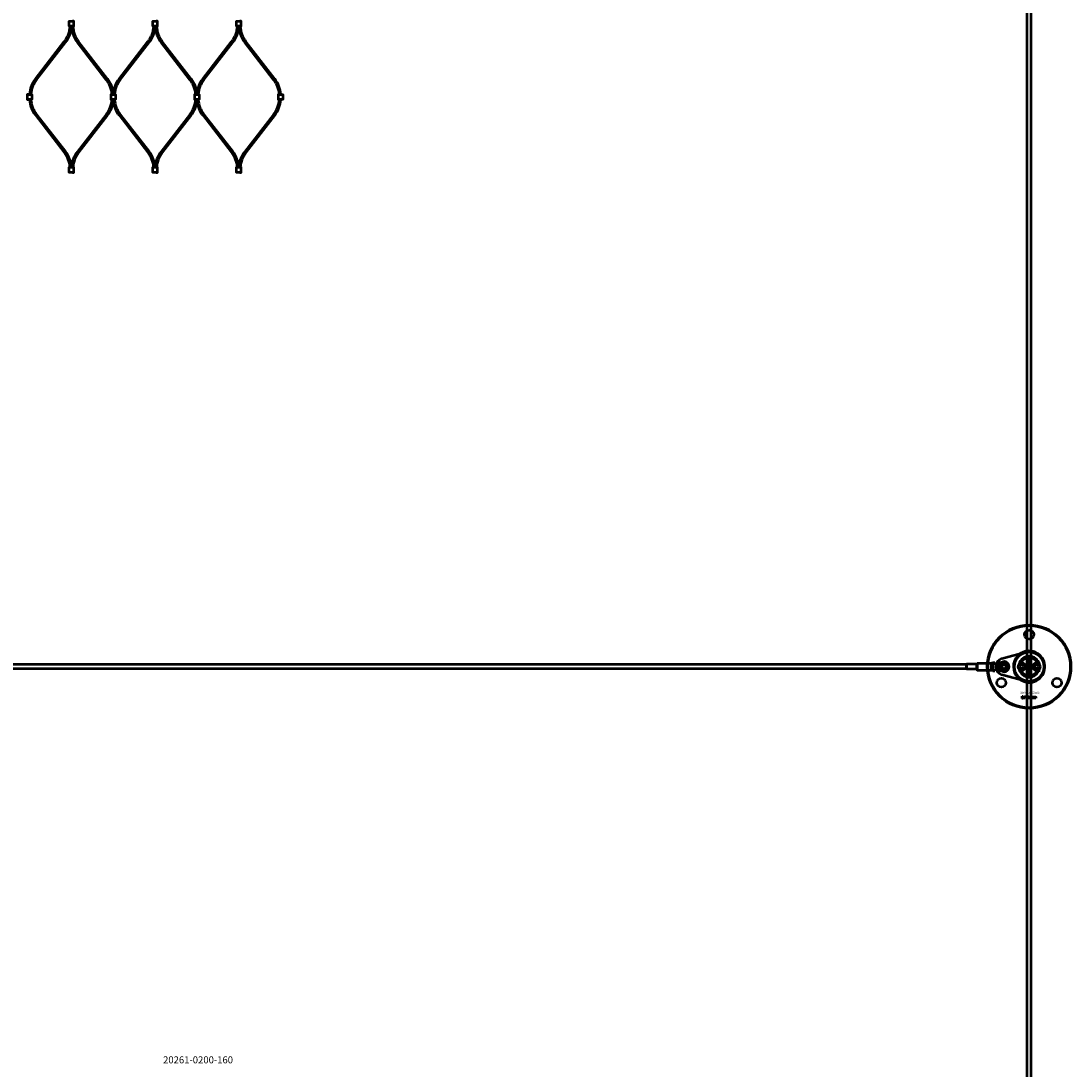
# Model space of a CAD drawing. Extents: x -8118 to 50111, y -11924 to 42159.
# Drawn here: x 4542 to 6048, y 11058 to 12562 of the extents above; entities that cross this region are included whole.
import ezdxf

# ---------------------------------------------------------------- set-up
doc = ezdxf.new("R2010")
doc.units = 0
for name, color, linetype, lineweight in [('Sichtbar (ISO)', 7, 'Continuous', 50), ('Sichtbar schmal (ISO)', 7, 'Continuous', 35), ('Symbol (ISO)', 7, 'Continuous', 25)]:
    doc.layers.add(name, color=color, linetype=linetype, lineweight=lineweight)
doc.styles.add('Notiztext (DIN)', font='isocpeur.ttf')

msp = doc.modelspace()

# ---------------------------------------------------------------- linework, layer by layer
at = {"layer": 'Sichtbar (ISO)'}
for p, q in [((5984.5, 7887.5), (5984.5, 13383.5)), ((5990.5, 7887.5), (5990.5, 13383.5)), ((4562.2, 12479), (4603.6, 12532.3)), ((4563.8, 12477.7), (4605.2, 12531)), ((4663.9, 12477.7), (4622.5, 12531)), ((4665.5, 12479), (4624.1, 12532.3)), ((4682.2, 12479), (4723.6, 12532.3)), ((4683.8, 12477.7), (4725.2, 12531)), ((4783.9, 12477.7), (4742.5, 12531)), ((4785.5, 12479), (4744.1, 12532.3)), ((4802.2, 12479), (4843.6, 12532.3)), ((4803.8, 12477.7), (4845.2, 12531)), ((4903.9, 12477.7), (4862.5, 12531)), ((4905.5, 12479), (4864.1, 12532.3)), ((4562.2, 12426.6), (4603.6, 12373.3)), ((4563.8, 12427.9), (4605.2, 12374.6)), ((4663.9, 12427.9), (4622.5, 12374.6)), ((4665.5, 12426.6), (4624.1, 12373.3)), ((4682.2, 12426.6), (4723.6, 12373.3)), ((4683.8, 12427.9), (4725.2, 12374.6)), ((4783.9, 12427.9), (4742.5, 12374.6)), ((4785.5, 12426.6), (4744.1, 12373.3)), ((4802.2, 12426.6), (4843.6, 12373.3)), ((4803.8, 12427.9), (4845.2, 12374.6)), ((4903.9, 12427.9), (4862.5, 12374.6)), ((4905.5, 12426.6), (4864.1, 12373.3)), ((5935.5, 11641.5), (5935.5, 11640)), ((5935.5, 11641.5), (5938.5, 11641.5)), ((5938.5, 11641.5), (5938.5, 11640)), ((5938.6, 11640), (5949.9, 11642.6)), ((5986.9, 11642.9), (5987.2, 11642.9)), ((5986.9, 11642.2), (5986.9, 11642.9)), ((5988.7, 11642.2), (5986.9, 11642.2)), ((5987.6, 11645.3), (5988.7, 11645.3)), ((5988.7, 11644.6), (5987.7, 11644.6)), ((5988.7, 11643.4), (5987.7, 11643.4)), ((5987.8, 11644.1), (5988.7, 11644.1)), ((5987.8, 11642.9), (5988.7, 11642.9)), ((5988.7, 11645.3), (5988.7, 11644.6)), ((5988.7, 11644.1), (5988.7, 11643.4)), ((5988.7, 11642.9), (5988.7, 11642.2)), ((5897.5, 11638.5), (3239.5, 11638.5)), ((5897.5, 11632.5), (3239.5, 11632.5)), ((5897.5, 11639), (5897.6, 11639.1)), ((5897.5, 11632), (5897.5, 11639)), ((5897.5, 11632), (5897.6, 11631.9)), ((5897.6, 11639.1), (5897.6, 11631.9)), ((5911.8, 11639.1), (5897.6, 11639.1)), ((5911.8, 11631.9), (5897.6, 11631.9)), ((5911.8, 11639.1), (5912.5, 11639.5)), ((5911.8, 11639.1), (5911.8, 11631.9)), ((5911.8, 11631.9), (5912.5, 11631.5)), ((5912.5, 11640), (5913, 11640.5)), ((5912.5, 11631), (5912.5, 11640)), ((5912.5, 11631), (5913, 11630.5)), ((5913, 11640.5), (5913, 11630.5)), ((5913, 11640.5), (5933.5, 11640.5)), ((5913, 11630.5), (5933.5, 11630.5)), ((5933.5, 11630.5), (5933.5, 11640.5)), ((5933.5, 11640.5), (5933.5, 11635.9)), ((5933.5, 11635.2), (5933.5, 11630.5)), ((5935.5, 11640), (5938.1, 11640)), ((5935.5, 11638.7), (5935.5, 11640)), ((5935.5, 11631), (5935.5, 11632.4)), ((5935.5, 11631), (5938.1, 11631)), ((5935.5, 11631), (5935.5, 11629.6)), ((5935.5, 11629.6), (5938.5, 11629.6)), ((5938.1, 11640), (5938.5, 11640)), ((5938.1, 11631), (5938.5, 11631)), ((5938.5, 11640), (5938.6, 11640)), ((5938.6, 11631), (5938.5, 11631)), ((5938.5, 11631), (5938.5, 11629.6)), ((5949.9, 11628.5), (5938.6, 11631)), ((5943.5, 11636.5), (5943.5, 11637)), ((5943.5, 11636.3), (5945.5, 11636.3)), ((5943.5, 11635.7), (5943.5, 11636.3)), ((5943.9, 11635.7), (5943.5, 11635.7)), ((5943.5, 11635.2), (5944.1, 11635.5)), ((5943.5, 11634.6), (5943.5, 11635.2)), ((5944.4, 11635.1), (5943.5, 11634.6)), ((5943.5, 11632.5), (5945.5, 11632.5)), ((5943.5, 11632), (5943.5, 11632.5)), ((5943.7, 11632), (5943.5, 11632)), ((5944.5, 11636.6), (5943.8, 11636.6)), ((5944.1, 11635.5), (5943.9, 11635.7)), ((5944.1, 11637.1), (5944.2, 11637.1)), ((5944.2, 11640.1), (5944.3, 11639.5)), ((5944.3, 11639.1), (5945.5, 11639.1)), ((5945.5, 11638.5), (5944.4, 11638.5)), ((5945, 11634.6), (5944.4, 11635.1)), ((5944.5, 11637.6), (5944.5, 11638.1)), ((5944.5, 11635.7), (5945, 11635.3)), ((5945.5, 11635.7), (5944.5, 11635.7)), ((5945.5, 11632), (5944.8, 11632)), ((5945, 11635.3), (5945, 11634.6)), ((5945.5, 11639.1), (5945.5, 11638.5)), ((5945.5, 11636.3), (5945.5, 11635.7)), ((5945.5, 11632.5), (5945.5, 11632)), ((5973.9, 11635.5), (5975.3, 11638)), ((5975.3, 11633), (5973.9, 11635.5)), ((5975.3, 11638), (5978.2, 11638)), ((5978.2, 11633), (5975.3, 11633)), ((5978.2, 11638), (5979.6, 11635.5)), ((5979.6, 11635.5), (5978.2, 11633)), ((5986.2, 11634.7), (5987.1, 11634.7)), ((5986.2, 11634), (5986.2, 11634.7)), ((5988.7, 11634), (5986.2, 11634)), ((5986.2, 11630), (5987.5, 11630)), ((5986.2, 11629.3), (5986.2, 11630)), ((5988.7, 11629.3), (5986.2, 11629.3)), ((5986.2, 11626.5), (5986.7, 11626.5)), ((5986.2, 11625.8), (5986.2, 11626.5)), ((5986.7, 11626.5), (5986.7, 11625.8)), ((5986.9, 11631.4), (5987.5, 11630.8)), ((5986.9, 11630.5), (5986.9, 11631.4)), ((5987.5, 11630), (5986.9, 11630.5)), ((5986.9, 11626.5), (5988.7, 11626.5)), ((5986.9, 11625.8), (5986.9, 11626.5)), ((5987.5, 11627.6), (5987.4, 11626.9)), ((5987.5, 11639.5), (5987.6, 11638.9)), ((5987.5, 11630.8), (5988.7, 11631.4)), ((5987.5, 11628.9), (5988.3, 11628.9)), ((5988, 11628.2), (5987.8, 11628.2)), ((5988, 11638.9), (5988.1, 11639.6)), ((5988, 11637.1), (5988.7, 11637.1)), ((5988, 11636.4), (5988, 11637.1)), ((5988.7, 11636.4), (5988, 11636.4)), ((5988.7, 11630.7), (5988, 11630.3)), ((5988, 11630.3), (5988.2, 11630)), ((5988.2, 11630), (5988.7, 11630)), ((5988.4, 11634.7), (5988.7, 11634.7)), ((5988.7, 11637.1), (5988.7, 11636.4)), ((5988.7, 11634.7), (5988.7, 11634)), ((5988.7, 11631.4), (5988.7, 11630.7)), ((5988.7, 11630), (5988.7, 11629.3)), ((5988.7, 11629), (5988.7, 11628.3)), ((5995.4, 11635.5), (5996.8, 11638)), ((5996.8, 11633), (5995.4, 11635.5)), ((5996.8, 11638), (5999.7, 11638)), ((5999.7, 11633), (5996.8, 11633)), ((5999.7, 11638), (6001.1, 11635.5)), ((6001.1, 11635.5), (5999.7, 11633)), ((5986.7, 11625.8), (5986.2, 11625.8)), ((5988.6, 11625.8), (5986.9, 11625.8)), ((5989.4, 11625.4), (5988.9, 11625.5)), ((5977.3, 11589.9), (5977.4, 11590.4)), ((5977.7, 11592.6), (5977.7, 11593)), ((5977.7, 11593), (5978.4, 11593)), ((5978.4, 11592.6), (5977.7, 11592.6)), ((5977.7, 11590.7), (5977.7, 11592.4)), ((5977.7, 11592.4), (5978.4, 11592.4)), ((5978.4, 11593), (5978.4, 11592.6)), ((5978.4, 11592.4), (5978.4, 11590.6)), ((5979.5, 11591.8), (5978.8, 11591.8)), ((5980.1, 11591.3), (5980.1, 11591.4)), ((5980.9, 11590.5), (5980.2, 11590.5)), ((5980.8, 11591.7), (5980.8, 11590.9)), ((5981.2, 11590.5), (5981.2, 11593)), ((5981.2, 11593), (5981.9, 11593)), ((5981.9, 11590.5), (5981.2, 11590.5)), ((5981.9, 11593), (5981.9, 11591.8)), ((5981.9, 11591.8), (5982.4, 11592.4)), ((5982.2, 11591.3), (5981.9, 11591)), ((5981.9, 11591), (5981.9, 11590.5)), ((5982.5, 11590.5), (5982.2, 11591.3)), ((5982.4, 11592.4), (5983.3, 11592.4)), ((5983.3, 11590.5), (5982.5, 11590.5)), ((5983.3, 11592.4), (5982.6, 11591.7)), ((5982.6, 11591.7), (5983.3, 11590.5)), ((5985.9, 11590.5), (5985.9, 11593)), ((5985.9, 11593), (5986.6, 11593)), ((5986.5, 11590.5), (5985.9, 11590.5)), ((5986.5, 11590.8), (5986.5, 11590.5)), ((5986.6, 11593), (5986.6, 11592.2)), ((5988.2, 11590.5), (5988.2, 11591.2)), ((5988.2, 11591.2), (5988.9, 11591.2)), ((5988.9, 11590.5), (5988.2, 11590.5)), ((5988.9, 11591.2), (5988.9, 11590.5)), ((5991.3, 11591.8), (5990.7, 11591.7)), ((5990.7, 11591.3), (5991.4, 11591.2)), ((5994, 11590.5), (5994, 11592.4)), ((5994, 11592.4), (5994.7, 11592.4)), ((5994.7, 11590.5), (5994, 11590.5)), ((5994.7, 11592.4), (5994.7, 11592.1)), ((5994.7, 11591.5), (5994.7, 11590.5)), ((5995.2, 11590.5), (5995.2, 11591.5)), ((5995.9, 11590.5), (5995.2, 11590.5)), ((5995.9, 11591.5), (5995.9, 11590.5)), ((5996.4, 11590.5), (5996.4, 11591.6)), ((5997.1, 11590.5), (5996.4, 11590.5)), ((5997.1, 11591.7), (5997.1, 11590.5))]:
    msp.add_line(p, q, dxfattribs=at)
for points in [[(4615.4, 12554.4), (4612.4, 12554.4), (4610.6, 12554.4), (4610.6, 12561.9), (4612.4, 12561.9), (4615.4, 12561.9)], [(4615.4, 12554.4), (4617.2, 12554.4), (4617.2, 12561.9), (4615.4, 12561.9)], [(4735.4, 12554.4), (4732.4, 12554.4), (4730.6, 12554.4), (4730.6, 12561.9), (4732.4, 12561.9), (4735.4, 12561.9)], [(4735.4, 12554.4), (4737.2, 12554.4), (4737.2, 12561.9), (4735.4, 12561.9)], [(4855.4, 12554.4), (4852.4, 12554.4), (4850.6, 12554.4), (4850.6, 12561.9), (4852.4, 12561.9), (4855.4, 12561.9)], [(4855.4, 12554.4), (4857.2, 12554.4), (4857.2, 12561.9), (4855.4, 12561.9)], [(4552.4, 12456.6), (4550.6, 12456.6), (4550.6, 12449.1), (4552.4, 12449.1)], [(4552.4, 12456.6), (4555.4, 12456.6), (4557.2, 12456.6), (4557.2, 12449.1), (4555.4, 12449.1), (4552.4, 12449.1)], [(4672.4, 12456.6), (4670.6, 12456.6), (4670.6, 12449.1), (4672.4, 12449.1)], [(4672.4, 12456.6), (4675.4, 12456.6), (4677.2, 12456.6), (4677.2, 12449.1), (4675.4, 12449.1), (4672.4, 12449.1)], [(4792.4, 12456.6), (4790.6, 12456.6), (4790.6, 12449.1), (4792.4, 12449.1)], [(4792.4, 12456.6), (4795.4, 12456.6), (4797.2, 12456.6), (4797.2, 12449.1), (4795.4, 12449.1), (4792.4, 12449.1)], [(4912.4, 12456.6), (4910.6, 12456.6), (4910.6, 12449.1), (4912.4, 12449.1)], [(4912.4, 12456.6), (4915.4, 12456.6), (4917.2, 12456.6), (4917.2, 12449.1), (4915.4, 12449.1), (4912.4, 12449.1)], [(4615.4, 12344.7), (4612.4, 12344.7), (4610.6, 12344.7), (4610.6, 12352.2), (4612.4, 12352.2), (4615.4, 12352.2)], [(4615.4, 12344.7), (4617.2, 12344.7), (4617.2, 12352.2), (4615.4, 12352.2)], [(4735.4, 12344.7), (4732.4, 12344.7), (4730.6, 12344.7), (4730.6, 12352.2), (4732.4, 12352.2), (4735.4, 12352.2)], [(4735.4, 12344.7), (4737.2, 12344.7), (4737.2, 12352.2), (4735.4, 12352.2)], [(4855.4, 12344.7), (4852.4, 12344.7), (4850.6, 12344.7), (4850.6, 12352.2), (4852.4, 12352.2), (4855.4, 12352.2)], [(4855.4, 12344.7), (4857.2, 12344.7), (4857.2, 12352.2), (4855.4, 12352.2)]]:
    msp.add_lwpolyline(points, dxfattribs=at)
for points in [[(4682.2, 12479, 0.138774), (4673.9, 12458.3, 0.138774), (4665.5, 12479)], [(4802.2, 12479, 0.138774), (4793.9, 12458.3, 0.138774), (4785.5, 12479)], [(4665.5, 12426.6, 0.138774), (4673.9, 12447.3, 0.138774), (4682.2, 12426.6)], [(4785.5, 12426.6, 0.138774), (4793.9, 12447.3, 0.138774), (4802.2, 12426.6)], [(5999.8, 11654.5, 1), (5975.2, 11616.6, 1), (5999.8, 11654.5)]]:
    msp.add_lwpolyline(points, format="xyb", dxfattribs=at)
msp.add_lwpolyline([(5948.3, 11624, -0.763163), (5948.3, 11647.1), (5981.8, 11656.3, -1.310336), (5981.8, 11614.8)], format="xyb", close=True, dxfattribs=at)
for centre, radius in [((5987.5, 11635.5), 60), ((5987.5, 11635.5), 59), ((5987.5, 11681.5), 6.55), ((5987.5, 11635.5), 21.2), ((5951.5, 11635.5), 5.1), ((5951.5, 11635.5), 4), ((5951.5, 11635.5), 3), ((5976.8, 11635.5), 5), ((5987.5, 11635.5), 4.6), ((5987.5, 11635.5), 3.32), ((5998.3, 11635.5), 5), ((5947.7, 11612.5), 6.55), ((6027.3, 11612.5), 6.55)]:
    msp.add_circle(centre, radius, dxfattribs=at)
for centre, radius, start, end in [((4572.9, 12556.2), 39, 322.1522, 357.4282), ((4572.9, 12556.2), 41, 322.1522, 357.5537), ((4654.9, 12556.2), 41, 182.4463, 217.8478), ((4654.9, 12556.2), 39, 182.5718, 217.8478), ((4692.9, 12556.2), 39, 322.1522, 357.4282), ((4692.9, 12556.2), 41, 322.1522, 357.5537), ((4774.9, 12556.2), 41, 182.4463, 217.8478), ((4774.9, 12556.2), 39, 182.5718, 217.8478), ((4812.9, 12556.2), 39, 322.1522, 357.4282), ((4812.9, 12556.2), 41, 322.1522, 357.5537), ((4894.9, 12556.2), 41, 182.4463, 217.8478), ((4894.9, 12556.2), 39, 182.5718, 217.8478), ((4594.6, 12453.8), 41, 142.1522, 176.1541), ((4594.6, 12453.8), 39, 142.1522, 175.9566), ((4633.1, 12453.8), 39, 4.0434, 37.8478), ((4714.6, 12453.8), 39, 142.1522, 175.9566), ((4753.1, 12453.8), 39, 4.0434, 37.8478), ((4834.6, 12453.8), 39, 142.1522, 175.9566), ((4873.1, 12453.8), 39, 4.0434, 37.8478), ((4873.1, 12453.8), 41, 3.8459, 37.8478), ((4594.6, 12451.8), 41, 183.8459, 217.8478), ((4594.6, 12451.8), 39, 184.0434, 217.8478), ((4633.1, 12451.8), 39, 322.1522, 355.9566), ((4714.6, 12451.8), 39, 184.0434, 217.8478), ((4753.1, 12451.8), 39, 322.1522, 355.9566), ((4834.6, 12451.8), 39, 184.0434, 217.8478), ((4873.1, 12451.8), 39, 322.1522, 355.9566), ((4873.1, 12451.8), 41, 322.1522, 356.1541), ((4572.9, 12349.4), 39, 4.0434, 37.8478), ((4572.9, 12349.4), 41, 3.8459, 37.8478), ((4654.9, 12349.4), 41, 142.1522, 176.1541), ((4654.9, 12349.4), 39, 142.1522, 175.9566), ((4692.9, 12349.4), 39, 4.0434, 37.8478), ((4692.9, 12349.4), 41, 3.8459, 37.8478), ((4774.9, 12349.4), 41, 142.1522, 176.1541), ((4774.9, 12349.4), 39, 142.1522, 175.9566), ((4812.9, 12349.4), 39, 4.0434, 37.8478), ((4812.9, 12349.4), 41, 3.8459, 37.8478), ((4894.9, 12349.4), 41, 142.1522, 176.1541), ((4894.9, 12349.4), 39, 142.1522, 175.9566), ((5951.5, 11635.5), 7.25, 257.2356, 102.7644), ((5987.5, 11635.5), 15, 14.7054, 165.2946), ((5987.5, 11635.5), 13, 24.2388, 155.7612), ((5987.5, 11635.5), 15, 165.2946, 168.0943), ((5987.5, 11635.5), 15, 191.9057, 194.7054), ((5987.5, 11635.5), 15, 194.7054, 345.2946), ((5976.8, 11635.5), 5.25, 253.9987, 106.0013), ((5976.8, 11635.5), 5.45, 258.3133, 101.6867), ((5987.5, 11635.5), 13, 204.2388, 335.7612), ((5998.3, 11635.5), 5.45, 78.3133, 281.6867), ((5998.3, 11635.5), 5.25, 73.9987, 286.0013), ((5987.5, 11635.5), 15, 11.9057, 14.7054), ((5987.5, 11635.5), 15, 345.2946, 348.0943)]:
    msp.add_arc(centre, radius, start, end, dxfattribs=at)
for points, degree in [([(5933.5, 11640.5), (5934.2, 11640.8), (5934.8, 11641.1), (5935.5, 11641.4)], 3), ([(5986.8, 11644.7), (5986.8, 11645), (5987.2, 11645.3), (5987.6, 11645.3)], 2), ([(5987.2, 11644.1), (5987, 11644.2), (5986.8, 11644.5), (5986.8, 11644.7)], 2), ([(5986.8, 11643.5), (5986.8, 11643.7), (5987, 11644), (5987.2, 11644.1)], 2), ([(5987.2, 11642.9), (5987, 11643), (5986.8, 11643.3), (5986.8, 11643.5)], 2), ([(5986.8, 11640.8), (5986.8, 11641.4), (5987.2, 11641.7)], 2), ([(5987.2, 11641.7), (5987.4, 11641.9), (5987.8, 11641.9)], 2), ([(5987.5, 11644.6), (5987.4, 11644.5), (5987.4, 11644.4)], 2), ([(5987.4, 11644.4), (5987.4, 11644.3), (5987.6, 11644.1), (5987.8, 11644.1)], 2), ([(5987.5, 11643.4), (5987.5, 11643.4), (5987.4, 11643.3), (5987.4, 11643.2)], 2), ([(5987.4, 11643.2), (5987.4, 11643.1), (5987.6, 11642.9), (5987.8, 11642.9)], 2), ([(5987.7, 11644.6), (5987.5, 11644.6), (5987.5, 11644.6)], 2), ([(5987.7, 11643.4), (5987.6, 11643.4), (5987.5, 11643.4)], 2), ([(5987.8, 11641.9), (5988.2, 11641.9), (5988.8, 11641.3), (5988.8, 11640.8)], 2), ([(5935.5, 11629.6), (5934.8, 11629.9), (5934.2, 11630.2), (5933.5, 11630.5)], 3), ([(5943.5, 11639.3), (5943.5, 11639.6), (5943.6, 11639.9), (5943.9, 11640.1), (5944.2, 11640.1)], 2), ([(5944.4, 11638.5), (5944.1, 11638.5), (5943.7, 11638.6), (5943.5, 11639), (5943.5, 11639.3)], 2), ([(5943.5, 11637.7), (5943.5, 11637.9), (5943.7, 11638.2), (5943.9, 11638.2)], 2), ([(5943.5, 11637.3), (5943.5, 11637.5), (5943.5, 11637.7)], 2), ([(5943.7, 11637.1), (5943.6, 11637.2), (5943.5, 11637.3)], 2), ([(5943.5, 11637), (5943.6, 11637.1), (5943.6, 11637.1), (5943.7, 11637.1)], 2), ([(5943.8, 11636.6), (5943.7, 11636.6), (5943.6, 11636.6), (5943.5, 11636.5)], 2), ([(5943.5, 11633.6), (5943.5, 11634), (5943.6, 11634.2)], 2), ([(5944.2, 11632.8), (5943.9, 11632.8), (5943.5, 11633.2), (5943.5, 11633.6)], 2), ([(5943.5, 11631.8), (5943.6, 11631.9), (5943.7, 11632)], 2), ([(5943.5, 11631.5), (5943.5, 11631.7), (5943.5, 11631.8)], 2), ([(5944.2, 11630.9), (5944, 11630.9), (5943.7, 11631.1), (5943.5, 11631.4), (5943.5, 11631.5)], 2), ([(5943.6, 11634.2), (5943.9, 11634.5), (5944.2, 11634.5)], 2), ([(5943.9, 11637.6), (5943.9, 11637.6), (5943.8, 11637.5), (5943.8, 11637.4)], 2), ([(5943.8, 11637.4), (5943.8, 11637.4), (5943.9, 11637.2), (5944, 11637.1), (5944.1, 11637.1)], 2), ([(5944.2, 11633.9), (5944, 11633.9), (5943.8, 11633.7), (5943.8, 11633.6)], 2), ([(5943.8, 11633.6), (5943.8, 11633.5), (5944, 11633.3), (5944.2, 11633.3)], 2), ([(5944, 11639.4), (5943.9, 11639.4), (5943.9, 11639.3)], 2), ([(5943.9, 11639.3), (5943.9, 11639.2), (5944.1, 11639.1), (5944.3, 11639.1)], 2), ([(5943.9, 11638.2), (5944.1, 11638.2), (5944.2, 11638.1)], 2), ([(5944, 11637.6), (5944, 11637.6), (5943.9, 11637.6)], 2), ([(5944.2, 11632), (5944, 11632), (5943.9, 11631.8), (5943.9, 11631.7)], 2), ([(5943.9, 11631.7), (5943.9, 11631.6), (5944, 11631.5), (5944.2, 11631.5)], 2), ([(5944.3, 11639.5), (5944.1, 11639.5), (5944, 11639.5), (5944, 11639.4)], 2), ([(5944.1, 11637.4), (5944.1, 11637.5), (5944, 11637.6)], 2), ([(5944.2, 11637.1), (5944.2, 11637.2), (5944.1, 11637.4)], 2), ([(5944.2, 11638.1), (5944.3, 11638), (5944.3, 11637.7)], 2), ([(5944.2, 11634.5), (5944.6, 11634.5), (5945, 11634), (5945, 11633.6)], 2), ([(5944.6, 11633.6), (5944.6, 11633.7), (5944.4, 11633.9), (5944.2, 11633.9)], 2), ([(5944.2, 11633.3), (5944.4, 11633.3), (5944.6, 11633.5), (5944.6, 11633.6)], 2), ([(5944.7, 11633), (5944.5, 11632.8), (5944.2, 11632.8)], 2), ([(5944.6, 11631.7), (5944.6, 11631.8), (5944.4, 11632), (5944.2, 11632)], 2), ([(5944.2, 11631.5), (5944.4, 11631.5), (5944.6, 11631.6), (5944.6, 11631.7)], 2), ([(5945, 11631.5), (5945, 11631.3), (5944.6, 11630.9), (5944.2, 11630.9)], 2), ([(5944.3, 11637.7), (5944.4, 11637.4), (5944.4, 11637.2), (5944.5, 11637.1)], 2), ([(5944.5, 11638.1), (5944.7, 11638.1), (5944.8, 11638), (5944.9, 11637.9)], 2), ([(5944.6, 11637.5), (5944.6, 11637.6), (5944.5, 11637.6)], 2), ([(5944.5, 11637.1), (5944.6, 11637.1), (5944.7, 11637.2), (5944.7, 11637.3)], 2), ([(5944.8, 11636.7), (5944.8, 11636.7), (5944.6, 11636.6), (5944.5, 11636.6)], 2), ([(5944.7, 11637.3), (5944.7, 11637.5), (5944.6, 11637.5)], 2), ([(5945, 11633.6), (5945, 11633.2), (5944.7, 11633)], 2), ([(5945, 11637.4), (5945, 11637.1), (5944.9, 11636.8), (5944.8, 11636.7)], 2), ([(5944.8, 11632), (5944.9, 11631.9), (5945, 11631.7), (5945, 11631.5)], 2), ([(5944.9, 11637.9), (5944.9, 11637.8), (5945, 11637.5), (5945, 11637.4)], 2), ([(5975.3, 11640.6), (5975.4, 11640.7), (5975.5, 11640.8), (5975.7, 11640.9)], 3), ([(5975.7, 11630.2), (5975.5, 11630.3), (5975.4, 11630.4), (5975.3, 11630.5)], 3), ([(5987.8, 11639.8), (5987.4, 11639.8), (5986.8, 11640.4), (5986.8, 11640.8)], 2), ([(5986.8, 11638.5), (5986.8, 11639), (5987.2, 11639.4), (5987.5, 11639.5)], 2), ([(5986.9, 11638), (5986.8, 11638.2), (5986.8, 11638.5)], 2), ([(5986.8, 11635.3), (5986.8, 11635.6), (5987.3, 11636), (5987.8, 11636)], 2), ([(5987.1, 11634.7), (5987, 11634.8), (5986.8, 11635.1), (5986.8, 11635.3)], 2), ([(5986.8, 11632.6), (5986.8, 11633.2), (5987.2, 11633.4)], 2), ([(5987.8, 11631.6), (5987.4, 11631.6), (5986.8, 11632.1), (5986.8, 11632.6)], 2), ([(5986.8, 11627.9), (5986.8, 11628.2), (5986.9, 11628.6), (5987, 11628.7)], 2), ([(5987, 11627.2), (5986.9, 11627.3), (5986.8, 11627.7), (5986.8, 11627.9)], 2), ([(5987.3, 11637.5), (5987.2, 11637.6), (5987, 11637.9), (5986.9, 11638)], 2), ([(5987, 11628.7), (5987.1, 11628.8), (5987.4, 11628.9), (5987.5, 11628.9)], 2), ([(5987.4, 11626.9), (5987.2, 11627), (5987, 11627.1), (5987, 11627.2)], 2), ([(5987.2, 11633.4), (5987.4, 11633.7), (5987.8, 11633.7)], 2), ([(5987.8, 11641.2), (5987.6, 11641.2), (5987.3, 11641), (5987.3, 11640.9)], 2), ([(5987.3, 11640.9), (5987.3, 11640.7), (5987.6, 11640.5), (5987.8, 11640.5)], 2), ([(5987.6, 11638.9), (5987.4, 11638.8), (5987.3, 11638.7), (5987.3, 11638.5)], 2), ([(5987.3, 11638.5), (5987.3, 11638.4), (5987.6, 11638.1), (5987.8, 11638.1)], 2), ([(5987.8, 11637.4), (5987.5, 11637.4), (5987.3, 11637.5)], 2), ([(5987.8, 11633), (5987.6, 11633), (5987.3, 11632.8), (5987.3, 11632.6)], 2), ([(5987.3, 11632.6), (5987.3, 11632.5), (5987.6, 11632.3), (5987.8, 11632.3)], 2), ([(5987.5, 11628.2), (5987.4, 11628.2), (5987.3, 11628.1), (5987.3, 11628)], 2), ([(5987.3, 11628), (5987.3, 11627.8), (5987.3, 11627.7)], 2), ([(5987.3, 11627.7), (5987.4, 11627.6), (5987.5, 11627.6)], 2), ([(5987.8, 11635.3), (5987.6, 11635.3), (5987.4, 11635.2), (5987.4, 11635)], 2), ([(5987.4, 11635), (5987.4, 11634.9), (5987.6, 11634.7), (5987.8, 11634.7)], 2), ([(5987.7, 11627.4), (5987.6, 11627.8), (5987.5, 11628.1), (5987.5, 11628.2)], 2), ([(5987.9, 11627), (5987.8, 11627.1), (5987.7, 11627.4)], 2), ([(5988.3, 11640.8), (5988.3, 11641), (5988, 11641.2), (5987.8, 11641.2)], 2), ([(5987.8, 11640.5), (5988, 11640.5), (5988.3, 11640.7), (5988.3, 11640.8)], 2), ([(5988.5, 11640.1), (5988.3, 11639.8), (5987.8, 11639.8)], 2), ([(5988.8, 11638.6), (5988.8, 11638.3), (5988.6, 11637.9), (5988.4, 11637.6), (5988.1, 11637.4), (5987.8, 11637.4)], 2), ([(5987.8, 11638.1), (5988, 11638.1), (5988.3, 11638.4), (5988.3, 11638.5)], 2), ([(5987.8, 11636), (5988.1, 11636), (5988.5, 11635.8), (5988.8, 11635.5), (5988.8, 11635.3)], 2), ([(5988.2, 11635), (5988.2, 11635.2), (5988, 11635.3), (5987.8, 11635.3)], 2), ([(5987.8, 11634.7), (5988, 11634.7), (5988.2, 11634.9), (5988.2, 11635)], 2), ([(5987.8, 11633.7), (5988.2, 11633.7), (5988.8, 11633.1), (5988.8, 11632.6)], 2), ([(5988.3, 11632.6), (5988.3, 11632.8), (5988, 11633), (5987.8, 11633)], 2), ([(5987.8, 11632.3), (5988, 11632.3), (5988.3, 11632.5), (5988.3, 11632.6)], 2), ([(5988.5, 11631.9), (5988.3, 11631.6), (5987.8, 11631.6)], 2), ([(5987.8, 11628.2), (5987.9, 11628.1), (5987.9, 11627.9)], 2), ([(5987.9, 11627.9), (5988, 11627.7), (5988, 11627.6)], 2), ([(5988.2, 11626.9), (5988, 11626.9), (5987.9, 11627)], 2), ([(5988.3, 11638.5), (5988.3, 11638.7), (5988.1, 11638.8), (5988, 11638.9)], 2), ([(5988.4, 11627.8), (5988.4, 11627.9), (5988.3, 11628.1), (5988.1, 11628.2), (5988, 11628.2)], 2), ([(5988, 11627.6), (5988.1, 11627.6), (5988.2, 11627.6)], 2), ([(5988.1, 11639.6), (5988.3, 11639.5), (5988.6, 11639.3), (5988.8, 11638.9), (5988.8, 11638.6)], 2), ([(5988.2, 11627.6), (5988.3, 11627.6), (5988.4, 11627.7), (5988.4, 11627.8)], 2), ([(5988.8, 11627.5), (5988.8, 11627.2), (5988.4, 11626.9), (5988.2, 11626.9)], 2), ([(5988.3, 11628.9), (5988.5, 11628.9), (5988.6, 11628.9), (5988.7, 11629)], 2), ([(5988.7, 11634.9), (5988.6, 11634.8), (5988.4, 11634.7)], 2), ([(5988.8, 11640.8), (5988.8, 11640.4), (5988.5, 11640.1)], 2), ([(5988.8, 11632.6), (5988.8, 11632.2), (5988.5, 11631.9)], 2), ([(5988.7, 11628.3), (5988.6, 11628.3), (5988.6, 11628.3), (5988.5, 11628.2)], 2), ([(5988.5, 11628.2), (5988.6, 11628.1), (5988.7, 11628)], 2), ([(5988.8, 11635.3), (5988.8, 11635.1), (5988.7, 11634.9)], 2), ([(5988.7, 11628), (5988.8, 11627.8), (5988.8, 11627.5)], 2), ([(5988.7, 11626.5), (5989, 11626.5), (5989.3, 11626.4), (5989.5, 11626.2), (5989.5, 11625.9)], 2), ([(5999.4, 11640.9), (5999.5, 11640.8), (5999.6, 11640.7), (5999.7, 11640.6)], 3), ([(5999.7, 11630.5), (5999.6, 11630.4), (5999.5, 11630.3), (5999.4, 11630.2)], 3), ([(5988.9, 11625.6), (5988.9, 11625.7), (5988.8, 11625.8), (5988.6, 11625.8)], 2), ([(5988.9, 11625.5), (5988.9, 11625.6), (5988.9, 11625.6)], 2), ([(5989.5, 11625.9), (5989.5, 11625.7), (5989.4, 11625.4)], 2), ([(5977.8, 11589.8), (5977.6, 11589.8), (5977.3, 11589.9)], 2), ([(5977.4, 11590.4), (5977.5, 11590.4), (5977.6, 11590.4)], 2), ([(5977.6, 11590.4), (5977.7, 11590.4), (5977.7, 11590.5), (5977.7, 11590.7)], 2), ([(5978.4, 11590.6), (5978.4, 11590.3), (5978.3, 11590), (5978.1, 11589.8), (5977.8, 11589.8)], 2), ([(5978.8, 11591.8), (5978.9, 11592), (5979, 11592.2), (5979.2, 11592.3)], 2), ([(5978.8, 11591), (5978.8, 11591.2), (5978.9, 11591.4)], 2), ([(5979.5, 11590.5), (5979.1, 11590.5), (5978.8, 11590.8), (5978.8, 11591)], 2), ([(5978.9, 11591.4), (5979, 11591.5), (5979.4, 11591.6)], 2), ([(5979.2, 11592.3), (5979.3, 11592.3), (5979.6, 11592.4), (5979.8, 11592.4)], 2), ([(5979.4, 11591.6), (5979.8, 11591.6), (5980, 11591.7), (5980.1, 11591.8)], 2), ([(5979.6, 11591.9), (5979.6, 11591.9), (5979.5, 11591.8)], 2), ([(5979.8, 11591.3), (5979.6, 11591.3), (5979.5, 11591.2)], 2), ([(5979.5, 11591.2), (5979.5, 11591.1), (5979.5, 11591.1)], 2), ([(5979.5, 11591.1), (5979.5, 11591), (5979.6, 11590.9), (5979.7, 11590.9)], 2), ([(5979.9, 11590.6), (5979.7, 11590.5), (5979.5, 11590.5)], 2), ([(5979.9, 11592), (5979.7, 11592), (5979.6, 11591.9)], 2), ([(5979.7, 11590.9), (5979.8, 11590.9), (5980, 11591), (5980.1, 11591.2), (5980.1, 11591.3)], 2), ([(5979.8, 11592.4), (5980.1, 11592.4), (5980.5, 11592.3), (5980.6, 11592.2)], 2), ([(5980.1, 11591.4), (5980, 11591.4), (5979.8, 11591.3)], 2), ([(5980.1, 11591.8), (5980.1, 11591.9), (5980, 11592), (5979.9, 11592)], 2), ([(5980.2, 11590.8), (5980, 11590.6), (5979.9, 11590.6)], 2), ([(5980.2, 11590.5), (5980.2, 11590.6), (5980.2, 11590.7), (5980.2, 11590.8)], 2), ([(5980.6, 11592.2), (5980.7, 11592.1), (5980.8, 11591.9), (5980.8, 11591.7)], 2), ([(5980.8, 11590.9), (5980.8, 11590.8), (5980.8, 11590.7), (5980.9, 11590.5)], 2), ([(5983.5, 11591.4), (5983.5, 11591.9), (5984, 11592.4), (5984.5, 11592.4)], 2), ([(5983.8, 11590.7), (5983.5, 11591), (5983.5, 11591.4)], 2), ([(5984.5, 11590.5), (5984.1, 11590.5), (5983.8, 11590.7)], 2), ([(5984.5, 11591.9), (5984.3, 11591.9), (5984.2, 11591.7), (5984.2, 11591.5)], 2), ([(5984.2, 11591.5), (5984.2, 11591.2), (5984.3, 11591), (5984.5, 11591)], 2), ([(5984.5, 11592.4), (5985, 11592.4), (5985.3, 11592.1)], 2), ([(5984.8, 11591.5), (5984.8, 11591.7), (5984.6, 11591.9), (5984.5, 11591.9)], 2), ([(5985.5, 11591.5), (5985.5, 11591), (5985, 11590.5), (5984.5, 11590.5)], 2), ([(5984.5, 11591), (5984.6, 11591), (5984.8, 11591.2), (5984.8, 11591.5)], 2), ([(5985.3, 11592.1), (5985.5, 11591.8), (5985.5, 11591.5)], 2), ([(5986.8, 11590.6), (5986.7, 11590.6), (5986.5, 11590.8)], 2), ([(5986.6, 11592.2), (5986.7, 11592.3), (5986.9, 11592.4), (5987.1, 11592.4)], 2), ([(5986.9, 11591.9), (5986.8, 11591.9), (5986.6, 11591.7), (5986.6, 11591.5)], 2), ([(5986.6, 11591.5), (5986.6, 11591.2), (5986.7, 11591), (5986.9, 11591)], 2), ([(5987.1, 11590.5), (5986.9, 11590.5), (5986.8, 11590.6)], 2), ([(5987.2, 11591.5), (5987.2, 11591.7), (5987, 11591.9), (5986.9, 11591.9)], 2), ([(5986.9, 11591), (5987, 11591), (5987.2, 11591.2), (5987.2, 11591.5)], 2), ([(5987.1, 11592.4), (5987.4, 11592.4), (5987.9, 11591.9), (5987.9, 11591.5)], 2), ([(5987.9, 11591.5), (5987.9, 11591.2), (5987.7, 11590.7), (5987.3, 11590.5), (5987.1, 11590.5)], 2), ([(5989.3, 11591.4), (5989.3, 11591.7), (5989.4, 11591.9)], 2), ([(5990.4, 11590.5), (5990.1, 11590.5), (5989.7, 11590.6), (5989.4, 11590.9), (5989.3, 11591.2), (5989.3, 11591.4)], 2), ([(5989.4, 11591.9), (5989.5, 11592), (5989.7, 11592.3), (5989.8, 11592.3)], 2), ([(5989.8, 11592.3), (5990, 11592.4), (5990.3, 11592.4)], 2), ([(5990.4, 11591.9), (5990.2, 11591.9), (5990, 11591.7), (5990, 11591.4)], 2), ([(5990, 11591.4), (5990, 11591.2), (5990.2, 11591), (5990.4, 11591)], 2), ([(5990.3, 11592.4), (5990.8, 11592.4), (5991.3, 11592.1), (5991.3, 11591.8)], 2), ([(5990.7, 11591.7), (5990.7, 11591.8), (5990.5, 11591.9), (5990.4, 11591.9)], 2), ([(5990.4, 11591), (5990.5, 11591), (5990.7, 11591.1), (5990.7, 11591.3)], 2), ([(5991.4, 11591.2), (5991.3, 11591), (5991.1, 11590.7), (5990.7, 11590.5), (5990.4, 11590.5)], 2), ([(5991.6, 11591.4), (5991.6, 11591.9), (5992.2, 11592.4), (5992.7, 11592.4)], 2), ([(5991.9, 11590.7), (5991.6, 11591), (5991.6, 11591.4)], 2), ([(5992.7, 11590.5), (5992.2, 11590.5), (5991.9, 11590.7)], 2), ([(5992.7, 11591.9), (5992.5, 11591.9), (5992.3, 11591.7), (5992.3, 11591.5)], 2), ([(5992.3, 11591.5), (5992.3, 11591.2), (5992.5, 11591), (5992.7, 11591)], 2), ([(5992.7, 11592.4), (5993.2, 11592.4), (5993.5, 11592.1)], 2), ([(5993, 11591.5), (5993, 11591.7), (5992.8, 11591.9), (5992.7, 11591.9)], 2), ([(5993.7, 11591.5), (5993.7, 11591), (5993.1, 11590.5), (5992.7, 11590.5)], 2), ([(5992.7, 11591), (5992.8, 11591), (5993, 11591.2), (5993, 11591.5)], 2), ([(5993.5, 11592.1), (5993.7, 11591.8), (5993.7, 11591.5)], 2), ([(5994.7, 11592.1), (5994.8, 11592.3), (5995.1, 11592.4), (5995.3, 11592.4)], 2), ([(5995, 11591.9), (5994.9, 11591.9), (5994.7, 11591.7), (5994.7, 11591.5)], 2), ([(5995.2, 11591.7), (5995.2, 11591.8), (5995.1, 11591.9), (5995, 11591.9)], 2), ([(5995.2, 11591.5), (5995.2, 11591.7), (5995.2, 11591.7)], 2), ([(5995.3, 11592.4), (5995.5, 11592.4), (5995.8, 11592.2), (5995.9, 11592.1)], 2), ([(5995.9, 11592.1), (5996, 11592.3), (5996.3, 11592.4), (5996.5, 11592.4)], 2), ([(5996.2, 11591.9), (5996.1, 11591.9), (5995.9, 11591.7), (5995.9, 11591.5)], 2), ([(5996.4, 11591.8), (5996.3, 11591.9), (5996.2, 11591.9)], 2), ([(5996.4, 11591.6), (5996.4, 11591.7), (5996.4, 11591.8)], 2), ([(5996.5, 11592.4), (5996.8, 11592.4), (5997.1, 11592.1), (5997.1, 11591.7)], 2)]:
    msp.add_open_spline(points, degree=degree, dxfattribs=at)
for points, knots in [([(5933.5, 11635.2), (5933.5, 11635.3), (5933.5, 11635.4), (5933.5, 11635.7), (5933.5, 11635.8), (5933.5, 11635.9)], [-1.88270416, -1.88270416, -1.88270416, -1.88270416, -1.85139143, -1.85139143, -1.8200787, -1.8200787, -1.8200787, -1.8200787]), ([(5935.5, 11640), (5935.5, 11640), (5935.7, 11640), (5936.7, 11640), (5937.6, 11640), (5938.5, 11640)], [-1, -1, -1, -1, -0.578303, -0.578303, 0, 0, 0, 0]), ([(5935.5, 11632.4), (5935.5, 11632.7), (5935.5, 11633.1), (5935.6, 11634.1), (5935.6, 11634.9), (5935.6, 11635.5), (5935.6, 11636.2), (5935.6, 11637), (5935.5, 11638), (5935.5, 11638.4), (5935.5, 11638.7)], [-0.3176359, -0.3176359, -0.3176359, -0.3176359, -0.2067214, -0.2067214, 0, 0, 0, 0.2067214, 0.2067214, 0.3176359, 0.3176359, 0.3176359, 0.3176359]), ([(5935.5, 11631), (5935.5, 11631.1), (5935.7, 11631.1), (5936.7, 11631.1), (5937.6, 11631), (5938.5, 11631)], [-1, -1, -1, -1, -0.578303, -0.578303, 0, 0, 0, 0]), ([(5975.3, 11640.6), (5974.9, 11640.5), (5974.5, 11640.3), (5973.8, 11639.9), (5973.4, 11639.6), (5973.1, 11639.3)], [0.5395763, 0.5395763, 0.5395763, 0.5395763, 0.699208, 0.699208, 0.8396624, 0.8396624, 0.8396624, 0.8396624]), ([(5973.1, 11631.8), (5973.4, 11631.5), (5973.8, 11631.2), (5974.5, 11630.8), (5974.9, 11630.6), (5975.3, 11630.5)], [1.6690166, 1.6690166, 1.6690166, 1.6690166, 1.8094709, 1.8094709, 1.9691026, 1.9691026, 1.9691026, 1.9691026]), ([(6001.9, 11639.3), (6001.6, 11639.6), (6001.2, 11639.9), (6000.5, 11640.3), (6000.1, 11640.5), (5999.7, 11640.6)], [1.6690166, 1.6690166, 1.6690166, 1.6690166, 1.8094709, 1.8094709, 1.9691026, 1.9691026, 1.9691026, 1.9691026]), ([(5999.7, 11630.5), (6000.1, 11630.6), (6000.5, 11630.8), (6001.2, 11631.2), (6001.6, 11631.5), (6001.9, 11631.8)], [0.5395763, 0.5395763, 0.5395763, 0.5395763, 0.699208, 0.699208, 0.8396624, 0.8396624, 0.8396624, 0.8396624])]:
    msp.add_open_spline(points, degree=3, knots=knots, dxfattribs=at)
for points, weights in [([(5973, 11639.4), (5973, 11639.3), (5973.1, 11639.3)], [1.00894590834, 1.00884671825, 1.00873523064]), ([(5973.1, 11631.8), (5973, 11631.8), (5973, 11631.7)], [1.00873523064, 1.00884671825, 1.00894590834]), ([(6001.9, 11639.3), (6002, 11639.3), (6002, 11639.4)], [1.00873523064, 1.00884671825, 1.00894590834]), ([(6002, 11631.7), (6002, 11631.8), (6001.9, 11631.8)], [1.00894590834, 1.00884671825, 1.00873523064])]:
    msp.add_rational_spline(points, weights, degree=2, dxfattribs=at)
at = {"layer": 'Sichtbar schmal (ISO)'}
msp.add_arc((5987.5, 11635.5), 4, 178.0377, 88.0377, dxfattribs=at)

# ---------------------------------------------------------------- texts
at = {"layer": 'Symbol (ISO)', "insert": (6002.7, 11642.3), "char_height": 2, "width": 13.59, "attachment_point": 7, "rotation": 270, "style": 'Notiztext (DIN)'}
msp.add_mtext('\\fISOCPEUR|b0|i0;\\H2.0000;30897-0012', dxfattribs=at)
at = {"layer": 'Symbol (ISO)', "attachment_point": 1, "style": 'Notiztext (DIN)'}
for s, insert, char_height, width in [('\\fISOCPEUR|b0|i0;\\H1.0000;30920-0600-30', (5983.3, 11625.1), 1, 9.093), ('\\fISOCPEUR|b0|i0;30897-0150-00', (5974.7, 11599.5), 3, 26.68), ('\\fISOCPEUR|b0|i0;\\H10.0000;20261-0200-160', (4745.3, 11076.4), 10, 173.286)]:
    msp.add_mtext(s, dxfattribs=dict(at, insert=insert, char_height=char_height, width=width))

doc.saveas('drawing.dxf')
